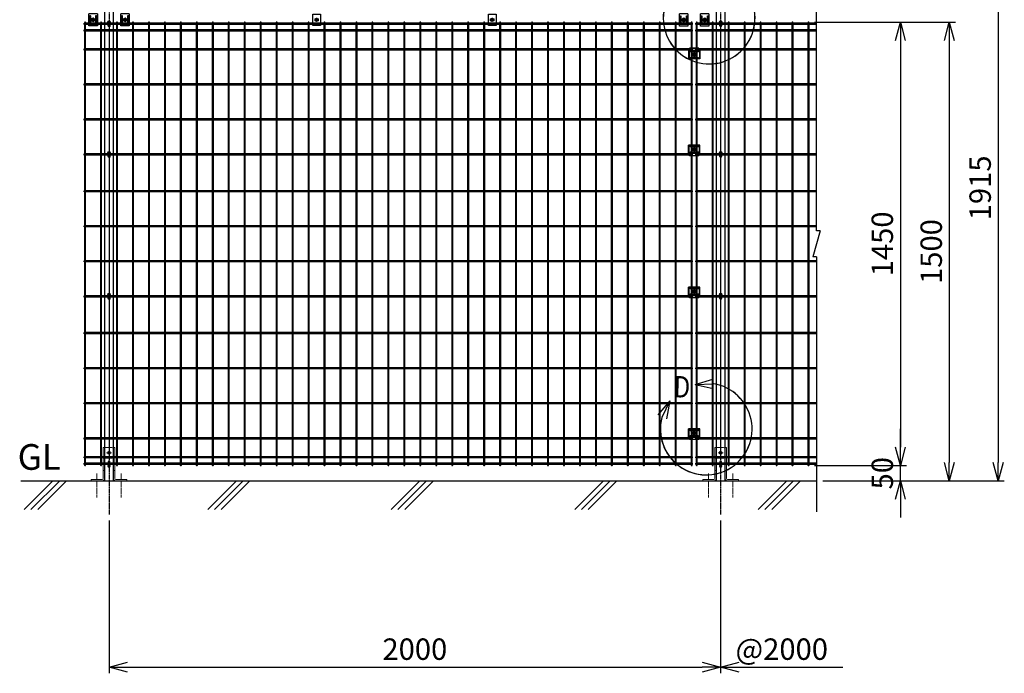
# Model space of a CAD drawing. Units: millimetres. Extents: x 165 to 6294, y 68 to 5261.
# Drawn here: x 165 to 3384, y 2019 to 4156 of the extents above; entities that cross this region are included whole.
import ezdxf

# ---------------------------------------------------------------- set-up
doc = ezdxf.new("R2010")
doc.units = ezdxf.units.MM
doc.header["$LTSCALE"] = 0.2
for name, pattern in [('CENTER', [12, 7.5, -1.5, 1.5, -1.5]), ('CENTER2', [28.575, 19.05, -3.175, 3.175, -3.175]), ('DASHED2', [9.525, 6.35, -3.175])]:
    doc.linetypes.add(name, pattern=pattern)
for name, color, linetype in [('CENTER', 6, 'CENTER2'), ('DASH', 30, 'DASHED2'), ('L', 7, 'Continuous'), ('M', 82, 'Continuous'), ('TEXT', 150, 'Continuous'), ('TEXT_20', 150, 'Continuous')]:
    doc.layers.add(name, color=color, linetype=linetype)
doc.styles.add('NCE', font='romans.shx', dxfattribs={"width": 0.8, "bigfont": 'extfont.shx'})
doc.styles.get("Standard").update_dxf_attribs({"font": 'romans.shx', "width": 0.8, "bigfont": 'extfont.shx'})
doc.dimstyles.new('NCE_20', dxfattribs={"dimscale": 20, "dimtxt": 3.5, "dimasz": 3, "dimexe": 1, "dimexo": 1, "dimgap": 1.2, "dimtad": 1, "dimdec": 1, "dimdsep": 46, "dimtxsty": 'NCE', "dimblk": 'OPEN30', "dimcen": 0, "dimclrd": 7, "dimclre": 7, "dimclrt": 256, "dimaunit": 1, "dimadec": 1, "dimazin": 0, "dimtfac": 1, "dimtdec": 1, "dimtmove": 0, "dimatfit": 3, "dimldrblk": 'OPEN30', "dimfxl": 1, "dimtolj": 1, "dimtzin": 0, "dimarcsym": 0})

# ---------------------------------------------------------------- blocks, each defined once
blk = doc.blocks.new('ステラP横ネット4.5')
at = {"layer": 'M'}
for p, q in [((3.4, 2.2), (2.4, 2.2)), ((2.4, -2.3), (2.4, 2.2)), ((55.6, 2.2), (7, 2.2)), ((107.8, 2.2), (59.2, 2.2)), ((160, 2.2), (111.4, 2.2)), ((212.2, 2.2), (163.6, 2.2)), ((264.4, 2.2), (215.8, 2.2)), ((316.6, 2.2), (268, 2.2)), ((368.8, 2.2), (320.2, 2.2)), ((421, 2.2), (372.4, 2.2)), ((473.2, 2.2), (424.6, 2.2)), ((525.4, 2.2), (476.8, 2.2)), ((577.6, 2.2), (529, 2.2)), ((629.8, 2.2), (581.2, 2.2)), ((682, 2.2), (633.4, 2.2)), ((734.2, 2.2), (685.6, 2.2)), ((786.4, 2.2), (737.8, 2.2)), ((838.6, 2.2), (790, 2.2)), ((890.8, 2.2), (842.2, 2.2)), ((943, 2.2), (894.4, 2.2)), ((995.2, 2.2), (946.6, 2.2)), ((1047.4, 2.2), (998.8, 2.2)), ((1099.6, 2.2), (1051, 2.2)), ((1151.8, 2.2), (1103.2, 2.2)), ((1204, 2.2), (1155.4, 2.2)), ((1256.2, 2.2), (1207.6, 2.2)), ((1308.4, 2.2), (1259.8, 2.2)), ((1360.6, 2.2), (1312, 2.2)), ((1412.8, 2.2), (1364.2, 2.2)), ((1465, 2.2), (1416.4, 2.2)), ((1517.2, 2.2), (1468.6, 2.2)), ((1569.4, 2.2), (1520.8, 2.2)), ((1621.6, 2.2), (1573, 2.2)), ((1673.8, 2.2), (1625.2, 2.2)), ((1726, 2.2), (1677.4, 2.2)), ((1778.2, 2.2), (1729.6, 2.2)), ((1830.4, 2.2), (1781.8, 2.2)), ((1882.6, 2.2), (1834, 2.2)), ((1934.8, 2.2), (1886.2, 2.2)), ((1987, 2.2), (1938.4, 2.2)), ((2003.3, 2.2), (2002.3, 2.2)), ((2002.3, -2.3), (2002.3, 2.2)), ((2003.4, 2.2), (2002.4, 2.2)), ((2003.4, 2.2), (2002.4, 2.2)), ((2055.6, 2.2), (2007, 2.2)), ((2107.8, 2.2), (2059.2, 2.2)), ((2160, 2.2), (2111.4, 2.2)), ((2212.2, 2.2), (2163.6, 2.2)), ((2264.4, 2.2), (2215.8, 2.2)), ((2316.6, 2.2), (2268, 2.2)), ((2368.8, 2.2), (2320.2, 2.2)), ((2396.7, 2.2), (2372.4, 2.2)), ((3.4, -2.3), (2.4, -2.3)), ((55.6, -2.3), (7, -2.3)), ((107.8, -2.3), (59.2, -2.3)), ((160, -2.3), (111.4, -2.3)), ((212.2, -2.3), (163.6, -2.3)), ((264.4, -2.3), (215.8, -2.3)), ((316.6, -2.3), (268, -2.3)), ((368.8, -2.3), (320.2, -2.3)), ((421, -2.3), (372.4, -2.3)), ((473.2, -2.3), (424.6, -2.3)), ((525.4, -2.3), (476.8, -2.3)), ((577.6, -2.3), (529, -2.3)), ((629.8, -2.3), (581.2, -2.3)), ((682, -2.3), (633.4, -2.3)), ((734.2, -2.3), (685.6, -2.3)), ((786.4, -2.3), (737.8, -2.3)), ((838.6, -2.3), (790, -2.3)), ((890.8, -2.3), (842.2, -2.3)), ((943, -2.3), (894.4, -2.3)), ((995.2, -2.3), (946.6, -2.3)), ((1047.4, -2.3), (998.8, -2.3)), ((1099.6, -2.3), (1051, -2.3)), ((1151.8, -2.3), (1103.2, -2.3)), ((1204, -2.3), (1155.4, -2.3)), ((1256.2, -2.3), (1207.6, -2.3)), ((1308.4, -2.3), (1259.8, -2.3)), ((1360.6, -2.3), (1312, -2.3)), ((1412.8, -2.3), (1364.2, -2.3)), ((1465, -2.3), (1416.4, -2.3)), ((1517.2, -2.3), (1468.6, -2.3)), ((1569.4, -2.3), (1520.8, -2.3)), ((1621.6, -2.3), (1573, -2.3)), ((1673.8, -2.3), (1625.2, -2.3)), ((1726, -2.3), (1677.4, -2.3)), ((1778.2, -2.3), (1729.6, -2.3)), ((1830.4, -2.3), (1781.8, -2.3)), ((1882.6, -2.3), (1834, -2.3)), ((1934.8, -2.3), (1886.2, -2.3)), ((1987, -2.3), (1938.4, -2.3)), ((2003.3, -2.3), (2002.3, -2.3)), ((2003.4, -2.3), (2002.4, -2.3)), ((2003.4, -2.3), (2002.4, -2.3)), ((2055.6, -2.3), (2007, -2.3)), ((2107.8, -2.3), (2059.2, -2.3)), ((2160, -2.3), (2111.4, -2.3)), ((2212.2, -2.3), (2163.6, -2.3)), ((2264.4, -2.3), (2215.8, -2.3)), ((2316.6, -2.3), (2268, -2.3)), ((2368.8, -2.3), (2320.2, -2.3)), ((2396.7, -2.3), (2372.4, -2.3))]:
    blk.add_line(p, q, dxfattribs=at)
blk.add_lwpolyline([(1990.6, -2.3), (1991.6, -2.3), (1991.6, 2.2), (1990.6, 2.2)], dxfattribs=at)
blk = doc.blocks.new('ステラP横ネット3.6')
at = {"layer": 'M'}
for p, q in [((3.39995, 1.8), (2.3999, 1.8)), ((2.3999, -1.8), (2.3999, 1.8)), ((55.59995, 1.8), (6.99995, 1.8)), ((107.79995, 1.8), (59.19995, 1.8)), ((159.99995, 1.8), (111.39995, 1.8)), ((212.19995, 1.8), (163.59995, 1.8)), ((264.39995, 1.8), (215.79995, 1.8)), ((316.59995, 1.8), (267.99995, 1.8)), ((368.79995, 1.8), (320.19995, 1.8)), ((420.99995, 1.8), (372.39995, 1.8)), ((473.19995, 1.8), (424.59995, 1.8)), ((525.39995, 1.8), (476.79995, 1.8)), ((577.59995, 1.8), (528.99995, 1.8)), ((629.79995, 1.8), (581.19995, 1.8)), ((681.99995, 1.8), (633.39995, 1.8)), ((734.19995, 1.8), (685.59995, 1.8)), ((786.39995, 1.8), (737.79995, 1.8)), ((838.59995, 1.8), (789.99995, 1.8)), ((890.79995, 1.8), (842.19995, 1.8)), ((942.99995, 1.8), (894.39995, 1.8)), ((995.19995, 1.8), (946.59995, 1.8)), ((1047.39995, 1.8), (998.79995, 1.8)), ((1099.59995, 1.8), (1050.99995, 1.8)), ((1151.79995, 1.8), (1103.19995, 1.8)), ((1203.99995, 1.8), (1155.39995, 1.8)), ((1256.19995, 1.8), (1207.59995, 1.8)), ((1308.39995, 1.8), (1259.79995, 1.8)), ((1360.59995, 1.8), (1311.99995, 1.8)), ((1412.79995, 1.8), (1364.19995, 1.8)), ((1464.99995, 1.8), (1416.39995, 1.8)), ((1517.19995, 1.8), (1468.59995, 1.8)), ((1569.39995, 1.8), (1520.79995, 1.8)), ((1621.59995, 1.8), (1572.99995, 1.8)), ((1673.79995, 1.8), (1625.19995, 1.8)), ((1725.99995, 1.8), (1677.39995, 1.8)), ((1778.19995, 1.8), (1729.59995, 1.8)), ((1830.39995, 1.8), (1781.79995, 1.8)), ((1882.59995, 1.8), (1833.99995, 1.8)), ((1934.79995, 1.8), (1886.19995, 1.8)), ((1986.99995, 1.8), (1938.39995, 1.8)), ((1990.59995, 1.8), (1991.6, 1.8)), ((1991.6, -1.8), (1991.6, 1.8)), ((2003.39995, 1.8), (2002.3999, 1.8)), ((2002.4, -1.8), (2002.4, 1.8)), ((2055.59995, 1.8), (2006.99995, 1.8)), ((2107.79995, 1.8), (2059.19995, 1.8)), ((2159.99995, 1.8), (2111.39995, 1.8)), ((2212.19995, 1.8), (2163.59995, 1.8)), ((2264.39995, 1.8), (2215.79995, 1.8)), ((2316.59995, 1.8), (2267.99995, 1.8)), ((2368.79995, 1.8), (2320.19995, 1.8)), ((2396.69995, 1.8), (2372.39995, 1.8)), ((3.39995, -1.8), (2.3999, -1.8)), ((55.59995, -1.8), (6.99995, -1.8)), ((107.79995, -1.8), (59.19995, -1.8)), ((159.99995, -1.8), (111.39995, -1.8)), ((212.19995, -1.8), (163.59995, -1.8)), ((264.39995, -1.8), (215.79995, -1.8)), ((316.59995, -1.8), (267.99995, -1.8)), ((368.79995, -1.8), (320.19995, -1.8)), ((420.99995, -1.8), (372.39995, -1.8)), ((473.19995, -1.8), (424.59995, -1.8)), ((525.39995, -1.8), (476.79995, -1.8)), ((577.59995, -1.8), (528.99995, -1.8)), ((629.79995, -1.8), (581.19995, -1.8)), ((681.99995, -1.8), (633.39995, -1.8)), ((734.19995, -1.8), (685.59995, -1.8)), ((786.39995, -1.8), (737.79995, -1.8)), ((838.59995, -1.8), (789.99995, -1.8)), ((890.79995, -1.8), (842.19995, -1.8)), ((942.99995, -1.8), (894.39995, -1.8)), ((995.19995, -1.8), (946.59995, -1.8)), ((1047.39995, -1.8), (998.79995, -1.8)), ((1099.59995, -1.8), (1050.99995, -1.8)), ((1151.79995, -1.8), (1103.19995, -1.8)), ((1203.99995, -1.8), (1155.39995, -1.8)), ((1256.19995, -1.8), (1207.59995, -1.8)), ((1308.39995, -1.8), (1259.79995, -1.8)), ((1360.59995, -1.8), (1311.99995, -1.8)), ((1412.79995, -1.8), (1364.19995, -1.8)), ((1464.99995, -1.8), (1416.39995, -1.8)), ((1517.19995, -1.8), (1468.59995, -1.8)), ((1569.39995, -1.8), (1520.79995, -1.8)), ((1621.59995, -1.8), (1572.99995, -1.8)), ((1673.79995, -1.8), (1625.19995, -1.8)), ((1725.99995, -1.8), (1677.39995, -1.8)), ((1778.19995, -1.8), (1729.59995, -1.8)), ((1830.39995, -1.8), (1781.79995, -1.8)), ((1882.59995, -1.8), (1833.99995, -1.8)), ((1934.79995, -1.8), (1886.19995, -1.8)), ((1986.99995, -1.8), (1938.39995, -1.8)), ((1990.59995, -1.8), (1991.6, -1.8)), ((2003.39995, -1.8), (2002.3999, -1.8)), ((2055.59995, -1.8), (2006.99995, -1.8)), ((2107.79995, -1.8), (2059.19995, -1.8)), ((2159.99995, -1.8), (2111.39995, -1.8)), ((2212.19995, -1.8), (2163.59995, -1.8)), ((2264.39995, -1.8), (2215.79995, -1.8)), ((2316.59995, -1.8), (2267.99995, -1.8)), ((2368.79995, -1.8), (2320.19995, -1.8)), ((2396.69995, -1.8), (2372.39995, -1.8))]:
    blk.add_line(p, q, dxfattribs=at)
blk = doc.blocks.new('_OPEN30')
at = {"color": 0, "linetype": 'ByBlock'}
for p, q in [((-1, 0.268), (0, 0)), ((0, 0), (-1, -0.268)), ((0, 0), (-1, 0))]:
    blk.add_line(p, q, dxfattribs=at)
blk = doc.blocks.new('*D20')
at = {"layer": 'TEXT', "color": 7, "lineweight": -2}
for p, q in [((2764.1, 4148), (3064.5, 4148)), ((3044.5, 4088), (3044.5, 2758)), ((2764.1, 2698), (3064.5, 2698))]:
    blk.add_line(p, q, dxfattribs=at)
at = {"layer": 'TEXT', "color": 7, "lineweight": -2, "xscale": 60, "yscale": 60, "zscale": 60}
for p, rotation in [((3044.5, 4148), 90), ((3044.5, 2698), 270)]:
    blk.add_blockref('_OPEN30', p, dxfattribs=dict(at, rotation=rotation))
at = {"layer": 'TEXT', "insert": (2985.5, 3423), "char_height": 70, "attachment_point": 5, "rotation": 90, "style": 'NCE'}
blk.add_mtext('\\A1;1450', dxfattribs=at)
blk = doc.blocks.new('*D21')
at = {"layer": 'TEXT', "color": 7, "lineweight": -2}
for p, q in [((2764.1, 4148), (3224.5, 4148)), ((3204.5, 4088), (3204.5, 2708)), ((2790.7, 2648), (3224.5, 2648))]:
    blk.add_line(p, q, dxfattribs=at)
at = {"layer": 'TEXT', "color": 7, "lineweight": -2, "xscale": 60, "yscale": 60, "zscale": 60}
for p, rotation in [((3204.5, 4148), 90), ((3204.5, 2648), 270)]:
    blk.add_blockref('_OPEN30', p, dxfattribs=dict(at, rotation=rotation))
at = {"layer": 'TEXT', "insert": (3145.5, 3398), "char_height": 70, "attachment_point": 5, "rotation": 90, "style": 'NCE'}
blk.add_mtext('\\A1;1500', dxfattribs=at)
blk = doc.blocks.new('*D22')
at = {"layer": 'TEXT', "color": 7, "lineweight": -2}
for p, q in [((2476.9, 4562.9), (3384.5, 4562.9)), ((3364.5, 4502.9), (3364.5, 2708)), ((2790.7, 2648), (3384.5, 2648))]:
    blk.add_line(p, q, dxfattribs=at)
at = {"layer": 'TEXT', "color": 7, "lineweight": -2, "xscale": 60, "yscale": 60, "zscale": 60}
for p, rotation in [((3364.5, 4562.9), 90), ((3364.5, 2648), 270)]:
    blk.add_blockref('_OPEN30', p, dxfattribs=dict(at, rotation=rotation))
at = {"layer": 'TEXT', "insert": (3305.5, 3606.2), "char_height": 70, "attachment_point": 5, "rotation": 90, "style": 'NCE'}
blk.add_mtext('\\A1;1915', dxfattribs=at)
blk = doc.blocks.new('B部')
at = {"layer": 'L'}
for p, q in [((-1.86, 7.18), (0.97, 8.17)), ((-1.86, 7.18), (0.97, 8.17)), ((-1.86, 7.18), (0.97, 8.17)), ((-1.86, 7.18), (0.97, 8.17)), ((-1.86, 7.18), (1.13, 7.41)), ((-1.86, 7.18), (1.13, 7.4)), ((-1.86, 7.18), (1.13, 7.4)), ((-1.86, 7.18), (1.13, 7.4)), ((-1.86, 7.18), (1.08, 6.62)), ((-1.86, 7.18), (1.09, 6.62)), ((-1.86, 7.18), (1.09, 6.62)), ((-1.86, 7.18), (1.09, 6.62)), ((-5.92, 4.35), (-7.81, 2.02)), ((-5.91, 4.35), (-7.81, 2.02)), ((-5.91, 4.35), (-7.81, 2.02)), ((-5.91, 4.34), (-7.81, 2.02)), ((-5.92, 4.35), (-7.15, 1.61)), ((-5.91, 4.35), (-7.14, 1.61)), ((-5.91, 4.35), (-7.14, 1.61)), ((-5.91, 4.34), (-7.14, 1.61)), ((-5.92, 4.35), (-6.4, 1.38)), ((-5.91, 4.35), (-6.39, 1.39)), ((-5.91, 4.35), (-6.39, 1.38)), ((-5.91, 4.34), (-6.39, 1.38))]:
    blk.add_line(p, q, dxfattribs=at)
for centre in [(0.17, -0.03), (0.17, -0.04), (0.17, -0.04), (0.18, -0.04)]:
    blk.add_arc(centre, 7.5, 167.3331, 82.6664, dxfattribs=at)
at = {"layer": 'TEXT', "width": 0.8}
for p in [(-5.33, 4.97), (-5.33, 4.96)]:
    blk.add_attdef('B', p, '', height=3.5, dxfattribs=at)
blk = doc.blocks.new('ステラP_メッシュ接続中下段_孔型_正面')
at = {"layer": 'CENTER'}
for p, q in [((-14, 10), (14, 10)), ((-5.5, 0), (5.5, 0)), ((-14, -10), (14, -10))]:
    blk.add_line(p, q, dxfattribs=at)
at = {"layer": 'DASH'}
for p, q in [((-17, -12.9), (-17, 14)), ((17, -12.9), (17, 14))]:
    blk.add_line(p, q, dxfattribs=at)
at = {"layer": 'M'}
for p, q in [((18.2, 14), (-18.2, 14)), ((-18.2, -12.9), (-18.2, 14)), ((18.2, -12.9), (18.2, 14)), ((-18.2, -12.9), (16.6, -12.9)), ((-15.3, -21.1), (-15.3, -12.9)), ((-15.3, -19.6), (15.3, -19.6)), ((15.3, -21.1), (-15.3, -21.1)), ((15.3, -21.1), (15.3, -12.9)), ((16.6, -12.9), (18.2, -12.9))]:
    blk.add_line(p, q, dxfattribs=at)
for points in [[(13, 11), (-13, 11, 1), (-13, 9), (13, 9, 1)], [(13, -11, 1), (13, -9), (-13, -9, 1), (-13, -11)]]:
    blk.add_lwpolyline(points, format="xyb", close=True, dxfattribs=at)
for radius in [4.1, 3, 2.5]:
    blk.add_circle((0, 0), radius, dxfattribs=at)
blk = doc.blocks.new('フックボルト正面')
at = {"layer": 'M'}
blk.add_lwpolyline([(-3, 0), (-3, -13, 1), (3, -13), (3, 0, 1)], format="xyb", close=True, dxfattribs=at)
blk.add_arc((0, 0), 4, 318.5904, 221.4096, dxfattribs=at)
blk = doc.blocks.new('ステラP忍パネル留金具下正面')
at = {"layer": 'CENTER'}
for p, q in [((0, 6), (0, -6)), ((0, -5.5), (0, 5.5)), ((6, 0), (-6, 0)), ((-5.5, 0), (5.5, 0)), ((-5.5, 0), (5.5, 0))]:
    blk.add_line(p, q, dxfattribs=at)
at = {"layer": 'CENTER', "linetype": 'CENTER'}
blk.add_line((0, -5.9), (0, 5.9), dxfattribs=at)
at = {"layer": 'M'}
for p, q in [((-14, 20), (14, 20)), ((-14, 20), (-14, -20)), ((14, -20), (14, 20)), ((-14, -20), (14, -20))]:
    blk.add_line(p, q, dxfattribs=at)
for points in [[(-11, -13, 1), (-9, -13), (-9, 13, 1), (-11, 13)], [(-3, -0.5), (-3, 0.5), (-1.5, 0.5, 0.414214), (-0.5, 1.5), (-0.5, 3), (0.5, 3), (0.5, 1.5, 0.414214), (1.5, 0.5), (3, 0.5), (3, -0.5), (1.5, -0.5, 0.414214), (0.5, -1.5), (0.5, -3), (-0.5, -3), (-0.5, -1.5, 0.414214), (-1.5, -0.5)], [(11, -13), (11, 13, 1), (9, 13), (9, -13, 1)]]:
    blk.add_lwpolyline(points, format="xyb", close=True, dxfattribs=at)
blk.add_lwpolyline([(-5, -2.9), (-5, 2.9), (0, 5.8), (5, 2.9), (5, -2.9), (0, -5.7)], close=True, dxfattribs=at)
for radius in [4.9, 3.5, 3.5]:
    blk.add_circle((0, 0), radius, dxfattribs=at)
blk = doc.blocks.new('*D23')
at = {"layer": 'TEXT', "color": 7, "lineweight": -2}
for p, q in [((3044.5, 2758), (3044.5, 2818)), ((2764.1, 2698), (3064.5, 2698)), ((3044.5, 2648), (3044.5, 2698)), ((2790.7, 2648), (3064.5, 2648)), ((3044.5, 2588), (3044.5, 2528))]:
    blk.add_line(p, q, dxfattribs=at)
at = {"layer": 'TEXT', "color": 7, "lineweight": -2, "xscale": 60, "yscale": 60, "zscale": 60}
for p, rotation in [((3044.5, 2698), 270), ((3044.5, 2648), 90)]:
    blk.add_blockref('_OPEN30', p, dxfattribs=dict(at, rotation=rotation))
at = {"layer": 'TEXT', "insert": (2985.5, 2673), "char_height": 70, "attachment_point": 5, "rotation": 90, "style": 'NCE'}
blk.add_mtext('\\A1;50', dxfattribs=at)
blk = doc.blocks.new('*D18')
at = {"layer": 'TEXT_20', "color": 7, "lineweight": -2}
for p, q in [((456.9, 2518), (456.9, 2018.8)), ((2456.9, 2518), (2456.9, 2018.8)), ((516.9, 2038.8), (2396.9, 2038.8))]:
    blk.add_line(p, q, dxfattribs=at)
at = {"layer": 'TEXT_20', "color": 7, "lineweight": -2, "xscale": 60, "yscale": 60, "zscale": 60, "rotation": 180}
blk.add_blockref('_OPEN30', (456.9, 2038.8), dxfattribs=at)
at = {"layer": 'TEXT_20', "color": 7, "lineweight": -2, "xscale": 60, "yscale": 60, "zscale": 60}
blk.add_blockref('_OPEN30', (2456.9, 2038.8), dxfattribs=at)
at = {"layer": 'TEXT_20', "insert": (1456.9, 2097.8), "char_height": 70, "attachment_point": 5, "style": 'NCE'}
blk.add_mtext('\\A1;2000', dxfattribs=at)
blk = doc.blocks.new('忍び接続金具')
at = {"layer": 'CENTER'}
for p, q in [((15974.5, 268.1), (15962.5, 268.1)), ((15968.5, 274.1), (15968.5, 262.1))]:
    blk.add_line(p, q, dxfattribs=at)
at = {"layer": 'M'}
for points in [[(15956, 250.1), (15956, 286.1), (15981, 286.1), (15981, 250.1)], [(15963.5, 265.2), (15963.5, 271), (15968.5, 273.9), (15973.5, 271), (15973.5, 265.2), (15968.5, 262.4)]]:
    blk.add_lwpolyline(points, close=True, dxfattribs=at)
blk.add_lwpolyline([(15965.5, 267.6), (15965.5, 268.6), (15967, 268.6, 0.414214), (15968, 269.6), (15968, 271.1), (15969, 271.1), (15969, 269.6, 0.414214), (15970, 268.6), (15971.5, 268.6), (15971.5, 267.6), (15970, 267.6, 0.414214), (15969, 266.6), (15969, 265.1), (15968, 265.1), (15968, 266.6, 0.414214), (15967, 267.6)], format="xyb", close=True, dxfattribs=at)
for radius in [4.9, 4.4]:
    blk.add_circle((15968.5, 268.1), radius, dxfattribs=at)
blk = doc.blocks.new('A$C36E85B2C')
at = {"layer": 'CENTER', "lineweight": 9, "ltscale": 2}
for p, q in [((8, 92), (-8, 92)), ((-8, 92), (8, 92)), ((-40, 24.5), (-40, -55)), ((40, 24.5), (40, -55))]:
    blk.add_line(p, q, dxfattribs=at)
at = {"layer": 'M', "lineweight": 9, "ltscale": 5}
for p, q in [((-19, 109.5), (9, 109.5)), ((-19, 109.5), (-19, 78.8)), ((14.5, 109.5), (19, 109.5)), ((19, 109.5), (19, 78.8)), ((-19, 75.2), (-19, 58.1)), ((9, 74.5), (-19, 74.5)), ((19, 75.2), (19, 58.1)), ((-19, 53.6), (-19, 7.5)), ((-14.5, 34.5), (-19, 34.5)), ((14.5, 34.5), (19, 34.5)), ((19, 53.6), (19, 7.5)), ((-58.5, 0), (-58.5, 4.5)), ((-58.5, 4.5), (-22, 4.5)), ((-58.5, 0), (-22, 0)), ((58.5, 4.5), (22, 4.5)), ((58.5, 0), (22, 0)), ((58.5, 0), (58.5, 4.5))]:
    blk.add_line(p, q, dxfattribs=at)
blk.add_lwpolyline([(14, 104.5), (14, 79.5)], dxfattribs=at)
blk.add_circle((0, 92), 4.75, dxfattribs=at)
for centre, radius, start, end in [((9, 104.5), 5, 0, 90), ((9, 79.5), 5, 270, 0), ((-22, 7.5), 3, 270, 0), ((-22, 7.5), 7.5, 270, 0), ((22, 7.5), 7.5, 180, 270), ((22, 7.5), 3, 180, 270)]:
    blk.add_arc(centre, radius, start, end, dxfattribs=at)

msp = doc.modelspace()

# ---------------------------------------------------------------- linework, layer by layer
for p, q in [((2782.227, 3465.854), (2758.2, 3380.18)), ((2782.227, 3465.854), (2770.214, 3465.854)), ((2770.76, 3380.18), (2758.2, 3380.18))]:
    msp.add_line(p, q)
at = {"layer": 'CENTER'}
for p, q in [((456.914, 4562.855), (456.914, 2738.017)), ((2456.914, 4562.855), (2456.914, 2737.117)), ((456.914, 4149.09), (456.914, 2538.015)), ((2456.917, 4149.09), (2456.917, 2538.015)), ((2364.414, 4042.017), (2376.414, 4042.017)), ((2370.413, 3738.017), (2370.413, 3726.017)), ((2364.413, 3732.017), (2376.413, 3732.017)), ((2364.413, 3268.017), (2376.413, 3268.017)), ((2370.413, 3274.017), (2370.413, 3262.017)), ((2364.413, 2804.017), (2376.413, 2804.017)), ((2370.413, 2810.017), (2370.413, 2798.017))]:
    msp.add_line(p, q, dxfattribs=at)
at = {"layer": 'L'}
for p, q in [((2770.214, 3465.854), (2770.214, 4611.297)), ((2770.76, 3380.18), (2770.76, 2546.56)), ((168.037, 2648.017), (2770.746, 2648.017)), ((179.591, 2554.182), (273.426, 2648.017)), ((201.688, 2554.182), (295.523, 2648.017)), ((223.785, 2554.182), (317.62, 2648.017)), ((779.591, 2554.182), (873.426, 2648.017)), ((801.688, 2554.182), (895.523, 2648.017)), ((823.785, 2554.182), (917.62, 2648.017)), ((1379.591, 2554.182), (1473.426, 2648.017)), ((1401.688, 2554.182), (1495.523, 2648.017)), ((1423.785, 2554.182), (1517.62, 2648.017)), ((1979.591, 2554.182), (2073.426, 2648.017)), ((2001.688, 2554.182), (2095.523, 2648.017)), ((2023.785, 2554.182), (2117.62, 2648.017)), ((2579.591, 2554.182), (2673.426, 2648.017)), ((2601.688, 2554.182), (2695.523, 2648.017)), ((2623.785, 2554.182), (2717.62, 2648.017))]:
    msp.add_line(p, q, dxfattribs=at)
at = {"layer": 'M'}
for p, q in [((442.414, 4570.021), (442.414, 2648.017)), ((471.414, 2648.017), (471.414, 4570.021)), ((2442.414, 4570.205), (2442.416, 2648.017)), ((2471.414, 2648.017), (2471.414, 4570.205))]:
    msp.add_line(p, q, dxfattribs=at)
for points in [[(380.414, 2699.817), (380.414, 4146.217, 1), (376.814, 4146.217), (376.814, 2699.817, 1)], [(432.614, 2699.817), (432.614, 4146.217, 1), (429.014, 4146.217), (429.014, 2699.817, 1)], [(484.814, 2699.817), (484.814, 4146.217, 1), (481.214, 4146.217), (481.214, 2699.817, 1)], [(537.014, 2699.817), (537.014, 4146.217, 1), (533.414, 4146.217), (533.414, 2699.817, 1)], [(589.214, 2699.817), (589.214, 4146.217, 1), (585.614, 4146.217), (585.614, 2699.817, 1)], [(641.414, 2699.817), (641.414, 4146.217, 1), (637.814, 4146.217), (637.814, 2699.817, 1)], [(693.614, 2699.817), (693.614, 4146.217, 1), (690.014, 4146.217), (690.014, 2699.817, 1)], [(745.814, 2699.817), (745.814, 4146.217, 1), (742.214, 4146.217), (742.214, 2699.817, 1)], [(798.014, 2699.817), (798.014, 4146.217, 1), (794.414, 4146.217), (794.414, 2699.817, 1)], [(850.214, 2699.817), (850.214, 4146.217, 1), (846.614, 4146.217), (846.614, 2699.817, 1)], [(902.414, 2699.817), (902.414, 4146.217, 1), (898.814, 4146.217), (898.814, 2699.817, 1)], [(954.614, 2699.817), (954.614, 4146.217, 1), (951.014, 4146.217), (951.014, 2699.817, 1)], [(1006.814, 2699.817), (1006.814, 4146.217, 1), (1003.214, 4146.217), (1003.214, 2699.817, 1)], [(1059.014, 2699.817), (1059.014, 4146.217, 1), (1055.414, 4146.217), (1055.414, 2699.817, 1)], [(1111.214, 2699.817), (1111.214, 4146.217, 1), (1107.614, 4146.217), (1107.614, 2699.817, 1)], [(1163.414, 2699.817), (1163.414, 4146.217, 1), (1159.814, 4146.217), (1159.814, 2699.817, 1)], [(1215.614, 2699.817), (1215.614, 4146.217, 1), (1212.014, 4146.217), (1212.014, 2699.817, 1)], [(1267.814, 2699.817), (1267.814, 4146.217, 1), (1264.214, 4146.217), (1264.214, 2699.817, 1)], [(1320.014, 2699.817), (1320.014, 4146.217, 1), (1316.414, 4146.217), (1316.414, 2699.817, 1)], [(1372.214, 2699.817), (1372.214, 4146.217, 1), (1368.614, 4146.217), (1368.614, 2699.817, 1)], [(1424.414, 2699.817), (1424.414, 4146.217, 1), (1420.814, 4146.217), (1420.814, 2699.817, 1)], [(1476.614, 2699.817), (1476.614, 4146.217, 1), (1473.014, 4146.217), (1473.014, 2699.817, 1)], [(1528.814, 2699.817), (1528.814, 4146.217, 1), (1525.214, 4146.217), (1525.214, 2699.817, 1)], [(1581.014, 2699.817), (1581.014, 4146.217, 1), (1577.414, 4146.217), (1577.414, 2699.817, 1)], [(1633.214, 2699.817), (1633.214, 4146.217, 1), (1629.614, 4146.217), (1629.614, 2699.817, 1)], [(1685.414, 2699.817), (1685.414, 4146.217, 1), (1681.814, 4146.217), (1681.814, 2699.817, 1)], [(1737.614, 2699.817), (1737.614, 4146.217, 1), (1734.014, 4146.217), (1734.014, 2699.817, 1)], [(1789.814, 2699.817), (1789.814, 4146.217, 1), (1786.214, 4146.217), (1786.214, 2699.817, 1)], [(1842.014, 2699.817), (1842.014, 4146.217, 1), (1838.414, 4146.217), (1838.414, 2699.817, 1)], [(1894.214, 2699.817), (1894.214, 4146.217, 1), (1890.614, 4146.217), (1890.614, 2699.817, 1)], [(1946.414, 2699.817), (1946.414, 4146.217, 1), (1942.814, 4146.217), (1942.814, 2699.817, 1)], [(1998.614, 2699.817), (1998.614, 4146.217, 1), (1995.014, 4146.217), (1995.014, 2699.817, 1)], [(2050.814, 2699.817), (2050.814, 4146.217, 1), (2047.214, 4146.217), (2047.214, 2699.817, 1)], [(2103.014, 2699.817), (2103.014, 4146.217, 1), (2099.414, 4146.217), (2099.414, 2699.817, 1)], [(2155.214, 2699.817), (2155.214, 4146.217, 1), (2151.614, 4146.217), (2151.614, 2699.817, 1)], [(2207.414, 2699.817), (2207.414, 4146.217, 1), (2203.814, 4146.217), (2203.814, 2699.817, 1)], [(2259.614, 2699.817), (2259.614, 4146.217, 1), (2256.014, 4146.217), (2256.014, 2699.817, 1)], [(2311.814, 2699.817), (2311.814, 4146.217, 1), (2308.214, 4146.217), (2308.214, 2699.817, 1)], [(2364.014, 2699.817), (2364.014, 4146.217, 1), (2360.414, 4146.217), (2360.414, 2699.817, 1)], [(2380.514, 2699.817), (2380.514, 4146.217, 1), (2376.914, 4146.217), (2376.914, 2699.817, 1)], [(2432.714, 2699.817), (2432.714, 4146.217, 1), (2429.114, 4146.217), (2429.114, 2699.817, 1)], [(2484.914, 2699.817), (2484.914, 4146.217, 1), (2481.314, 4146.217), (2481.314, 2699.817, 1)], [(2537.114, 2699.817), (2537.114, 4146.217, 1), (2533.514, 4146.217), (2533.514, 2699.817, 1)], [(2589.314, 2699.817), (2589.314, 4146.217, 1), (2585.714, 4146.217), (2585.714, 2699.817, 1)], [(2641.514, 2699.817), (2641.514, 4146.217, 1), (2637.914, 4146.217), (2637.914, 2699.817, 1)], [(2693.714, 2699.817), (2693.714, 4146.217, 1), (2690.114, 4146.217), (2690.114, 2699.817, 1)], [(2745.914, 2699.817), (2745.914, 4146.217, 1), (2742.314, 4146.217), (2742.314, 2699.817, 1)], [(2367.414, 4041.517), (2367.414, 4042.517), (2368.914, 4042.517, 0.41421356), (2369.914, 4043.517), (2369.914, 4045.017), (2370.914, 4045.017), (2370.914, 4043.517, 0.41421356), (2371.914, 4042.517), (2373.414, 4042.517), (2373.414, 4041.517), (2371.914, 4041.517, 0.41421356), (2370.914, 4040.517), (2370.914, 4039.017), (2369.914, 4039.017), (2369.914, 4040.517, 0.41421356), (2368.914, 4041.517)], [(2367.413, 3732.517), (2367.413, 3731.517), (2368.913, 3731.517, -0.41421356), (2369.913, 3730.517), (2369.913, 3729.017), (2370.913, 3729.017), (2370.913, 3730.517, -0.41421356), (2371.913, 3731.517), (2373.413, 3731.517), (2373.413, 3732.517), (2371.913, 3732.517, -0.41421356), (2370.913, 3733.517), (2370.913, 3735.017), (2369.913, 3735.017), (2369.913, 3733.517, -0.41421356), (2368.913, 3732.517)], [(2367.413, 3268.517), (2367.413, 3267.517), (2368.913, 3267.517, -0.41421356), (2369.913, 3266.517), (2369.913, 3265.017), (2370.913, 3265.017), (2370.913, 3266.517, -0.41421356), (2371.913, 3267.517), (2373.413, 3267.517), (2373.413, 3268.517), (2371.913, 3268.517, -0.41421356), (2370.913, 3269.517), (2370.913, 3271.017), (2369.913, 3271.017), (2369.913, 3269.517, -0.41421356), (2368.913, 3268.517)], [(2367.413, 2804.517), (2367.413, 2803.517), (2368.913, 2803.517, -0.41421356), (2369.913, 2802.517), (2369.913, 2801.017), (2370.913, 2801.017), (2370.913, 2802.517, -0.41421356), (2371.913, 2803.517), (2373.413, 2803.517), (2373.413, 2804.517), (2371.913, 2804.517, -0.41421356), (2370.913, 2805.517), (2370.913, 2807.017), (2369.913, 2807.017), (2369.913, 2805.517, -0.41421356), (2368.913, 2804.517)]]:
    msp.add_lwpolyline(points, format="xyb", close=True, dxfattribs=at)
for points in [[(2365.414, 4044.88), (2365.414, 4039.153), (2370.414, 4036.267), (2375.414, 4039.153), (2375.414, 4044.88), (2370.414, 4047.767)], [(2365.413, 3729.153), (2365.413, 3734.88), (2370.413, 3737.767), (2375.413, 3734.88), (2375.413, 3729.153), (2370.413, 3726.267)], [(2365.413, 3265.153), (2365.413, 3270.88), (2370.413, 3273.767), (2375.413, 3270.88), (2375.413, 3265.153), (2370.413, 3262.267)], [(2365.413, 2801.153), (2365.413, 2806.88), (2370.413, 2809.767), (2375.413, 2806.88), (2375.413, 2801.153), (2370.413, 2798.267)]]:
    msp.add_lwpolyline(points, close=True, dxfattribs=at)
for centre in [(2370.414, 4042.017), (2370.413, 3732.017), (2370.413, 3268.017), (2370.413, 2804.017)]:
    msp.add_circle(centre, 4.9, dxfattribs=at)
at = {"layer": 'TEXT_20', "color": 7}
msp.add_line((2516.914, 2038.822), (2856.613, 2038.822), dxfattribs=at)

# ---------------------------------------------------------------- block references
for p in [(373.414, 4121.017), (373.514, 4142.165), (373.414, 4059.017), (373.414, 3715.017), (373.414, 3251.017), (373.414, 2787.017), (373.413, 2703.867)]:
    msp.add_blockref('ステラP横ネット4.5', p)
at = {"layer": 'M', "xscale": -1}
for name, p in [('ステラP忍パネル留金具下正面', (404.814, 4155.665)), ('ステラP忍パネル留金具下正面', (509.214, 4155.665)), ('ステラP忍パネル留金具下正面', (2336.114, 4154.805)), ('ステラP忍パネル留金具下正面', (2404.714, 4154.805)), ('フックボルト正面', (456.914, 4148.665)), ('フックボルト正面', (2456.917, 4148.667)), ('フックボルト正面', (456.914, 3721.517)), ('フックボルト正面', (2456.917, 3721.517)), ('フックボルト正面', (456.914, 3257.517)), ('フックボルト正面', (2456.917, 3257.517))]:
    msp.add_blockref(name, p, dxfattribs=at)
at = {"layer": 'M'}
for name, p in [('忍び接続金具', (-14832.901, 3887.556)), ('忍び接続金具', (-14258.701, 3887.556)), ('ステラP横ネット3.6', (373.414, 3944.35)), ('ステラP横ネット3.6', (373.414, 3829.683)), ('ステラP横ネット3.6', (373.414, 3595.017)), ('ステラP横ネット3.6', (373.414, 3480.35)), ('ステラP横ネット3.6', (373.414, 3365.683)), ('ステラP横ネット3.6', (373.414, 3131.017)), ('ステラP横ネット3.6', (373.414, 3016.35)), ('ステラP横ネット3.6', (373.414, 2901.683)), ('A$C36E85B2C', (456.914, 2648.017)), ('A$C36E85B2C', (2456.914, 2648.017)), ('ステラP横ネット3.6', (373.414, 2725.017))]:
    msp.add_blockref(name, p, dxfattribs=at)
for p, rotation in [((456.914, 2697.367), 180.0000001593225), ((2456.917, 2697.367), 180.0000001594681)]:
    msp.add_blockref('フックボルト正面', p, dxfattribs=dict(at, rotation=rotation))
at = {"layer": 'TEXT'}
ref = msp.add_blockref('B部', (2415.725, 4162.136), dxfattribs=dict(at, xscale=20, yscale=20, zscale=20))
ref.add_attrib('B', 'C', (2309.195, 4261.429), dxfattribs={"height": 70, "width": 0.8})
at = {"layer": 'TEXT', "xscale": -1, "rotation": 180}
msp.add_blockref('ステラP_メッシュ接続中下段_孔型_正面', (2370.414, 4042.017), dxfattribs=at)
at = {"layer": 'TEXT', "rotation": 8.03693244e-08}
for p in [(2370.413, 3732.017), (2370.413, 3268.017), (2370.413, 2804.017)]:
    msp.add_blockref('ステラP_メッシュ接続中下段_孔型_正面', p, dxfattribs=at)
at = {"layer": 'TEXT'}
ref = msp.add_blockref('B部', (2406.284, 2818.393), dxfattribs=dict(at, xscale=20, yscale=20, zscale=20, rotation=358))
ref.add_attrib('B', 'D', (2303.284, 2921.343), dxfattribs={"height": 70, "rotation": 358, "width": 0.8})
at = {"layer": 'TEXT_20', "color": 7, "xscale": 60, "yscale": 60, "zscale": 60, "rotation": 180}
msp.add_blockref('_OPEN30', (2456.914, 2038.822), dxfattribs=at)

# ---------------------------------------------------------------- texts
at = {"layer": 'TEXT', "insert": (228.669, 2658.017), "char_height": 84, "width": 104.72712, "attachment_point": 8, "style": 'NCE'}
msp.add_mtext('GL', dxfattribs=at)
at = {"layer": 'TEXT_20', "insert": (2656.764, 2097.822), "char_height": 70, "attachment_point": 5, "style": 'NCE'}
msp.add_mtext('\\A1;@2000', dxfattribs=at)

# ---------------------------------------------------------------- dimensions: what is measured, and where the dimension line sits
at = {"layer": 'TEXT'}
dim = msp.add_linear_dim(base=(3364.49, 2648.017), p1=(2456.914, 4562.855), p2=(2770.746, 2648.017), angle=90, dimstyle='NCE_20', override={"dimdec": 0}, dxfattribs=at)
dim.commit()
dim.dimension.update_dxf_attribs({"geometry": '*D22', "text_midpoint": (3364.49, 3606.182), "dimtype": 160})
for base, p2, picture, middle in [((3044.49, 2698.017), (2744.114, 2698.017), '*D20', (2985.49, 3423.018)), ((3204.49, 2648.017), (2770.746, 2648.017), '*D21', (3145.49, 3398.018))]:
    dim = msp.add_linear_dim(base=base, p1=(2744.101, 4148.019), p2=p2, angle=90, dimstyle='NCE_20', dxfattribs=at)
    dim.commit()
    dim.dimension.update_dxf_attribs({"geometry": picture, "text_midpoint": middle})
dim = msp.add_linear_dim(base=(3044.49, 2698.017), p1=(2770.746, 2648.017), p2=(2744.114, 2698.017), angle=90, dimstyle='NCE_20', dxfattribs=at)
dim.commit()
dim.dimension.update_dxf_attribs({"geometry": '*D23', "text_midpoint": (3044.49, 2673.017), "dimtype": 160})
at = {"layer": 'TEXT_20'}
dim = msp.add_linear_dim(base=(2456.917, 2038.822), p1=(456.914, 2538.015), p2=(2456.917, 2538.015), dimstyle='NCE_20', dxfattribs=at)
dim.commit()
dim.dimension.update_dxf_attribs({"geometry": '*D18', "text_midpoint": (1456.914, 2038.822), "dimtype": 160})

doc.saveas('drawing.dxf')
